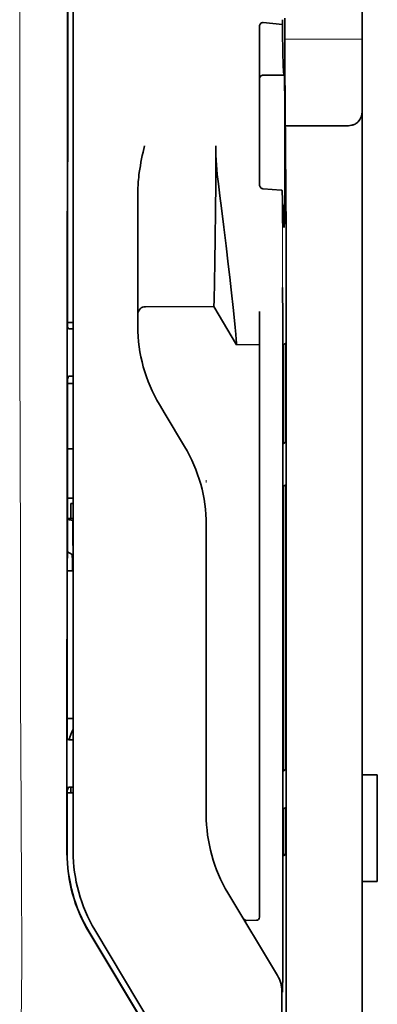
# Model space of a CAD drawing. Units: millimetres. Extents: x -3284 to 12682, y 2859 to 5338.
# Drawn here: x 5574 to 5597, y 4043 to 4107 of the extents above; entities that cross this region are included whole.
import ezdxf

# ---------------------------------------------------------------- set-up
doc = ezdxf.new("R2010")
doc.units = ezdxf.units.MM

msp = doc.modelspace()

# ---------------------------------------------------------------- linework, layer by layer
at = {"color": 5, "lineweight": 35}
for p, q in [((5596.255, 4179.729), (5596.255, 4058.085)), ((5576.996, 4053.004), (5577.04, 4133.553)), ((5577.4, 4053.09), (5577.4, 4133.543)), ((5591.291, 4092.421), (5591.291, 3958.897))]:
    msp.add_line(p, q, dxfattribs=at)
at = {"color": 5, "lineweight": 13}
msp.add_line((5577.4, 4053.103), (5577.4, 4133.555), dxfattribs=at)
at = {"color": 5, "lineweight": 13, "ltscale": 0.405722}
msp.add_line((5573.927, 4117.993), (5573.927, 4085.783), dxfattribs=at)
at = {"color": 5, "lineweight": 35, "ltscale": 0.32291}
msp.add_line((5577.029, 4087.292), (5577.043, 4112.928), dxfattribs=at)
at = {"color": 5, "lineweight": 35, "ltscale": 0.129175}
msp.add_line((5589.556, 4106.884), (5589.556, 4096.629), dxfattribs=at)
at = {"color": 5, "lineweight": 35, "ltscale": 0.015805}
msp.add_line((5589.804, 4107.142), (5591.053, 4107.014), dxfattribs=at)
at = {"color": 5, "lineweight": 35, "ltscale": 0.003976}
msp.add_line((5591.053, 4107.33), (5591.053, 4107.014), dxfattribs=at)
at = {"color": 5, "lineweight": 35, "ltscale": 0.022117}
msp.add_line((5591.218, 4105.674), (5591.218, 4107.43), dxfattribs=at)
at = {"color": 5, "lineweight": 13, "ltscale": 0.063449}
msp.add_line((5591.218, 4106.061), (5596.255, 4106.061), dxfattribs=at)
at = {"color": 5, "lineweight": 35, "ltscale": 0.015731}
msp.add_line((5591.221, 4104.425), (5591.218, 4105.674), dxfattribs=at)
at = {"color": 5, "lineweight": 13, "ltscale": 0.014305}
msp.add_line((5591.222, 4104.539), (5591.219, 4105.675), dxfattribs=at)
at = {"color": 5, "lineweight": 35, "ltscale": 0.138313}
msp.add_line((5591.288, 4093.445), (5591.221, 4104.425), dxfattribs=at)
at = {"color": 5, "lineweight": 35, "ltscale": 0.016992}
msp.add_line((5589.804, 4103.713), (5591.153, 4103.713), dxfattribs=at)
at = {"color": 5, "lineweight": 35, "ltscale": 0.000158}
msp.add_line((5591.167, 4103.767), (5591.17, 4103.779), dxfattribs=at)
at = {"color": 5, "lineweight": 35, "ltscale": 0.050596}
msp.add_line((5595.262, 4100.417), (5591.246, 4100.417), dxfattribs=at)
at = {"color": 5, "lineweight": 35, "ltscale": 0.000602}
msp.add_line((5589.556, 4096.629), (5589.556, 4096.581), dxfattribs=at)
at = {"color": 5, "lineweight": 35, "ltscale": 0.079924}
msp.add_line((5581.617, 4089.802), (5581.617, 4096.147), dxfattribs=at)
at = {"color": 5, "lineweight": 35, "ltscale": 0.014654}
msp.add_line((5590.965, 4096.218), (5589.804, 4096.299), dxfattribs=at)
at = {"color": 5, "lineweight": 35, "ltscale": 0.012899}
msp.add_line((5591.288, 4093.445), (5591.291, 4092.421), dxfattribs=at)
at = {"color": 5, "lineweight": 13, "ltscale": 0.014326}
msp.add_line((5591.29, 4093.559), (5591.293, 4092.422), dxfattribs=at)
at = {"color": 5, "lineweight": 35, "ltscale": 0.01563}
msp.add_line((5581.617, 4089.802), (5581.617, 4088.561), dxfattribs=at)
at = {"color": 5, "lineweight": 35, "ltscale": 0.025598}
msp.add_line((5591.082, 4087.846), (5591.067, 4089.878), dxfattribs=at)
at = {"color": 5, "lineweight": 35, "ltscale": 0.009378}
msp.add_line((5581.617, 4088.561), (5581.617, 4087.816), dxfattribs=at)
at = {"color": 5, "lineweight": 35, "ltscale": 0.056255}
msp.add_line((5586.579, 4088.621), (5582.113, 4088.617), dxfattribs=at)
at = {"color": 5, "lineweight": 35, "ltscale": 0.036442}
msp.add_line((5588.068, 4086.14), (5586.579, 4088.621), dxfattribs=at)
at = {"color": 5, "lineweight": 35, "ltscale": 0.019744}
msp.add_line((5589.556, 4086.743), (5589.556, 4088.31), dxfattribs=at)
at = {"color": 5, "lineweight": 35, "ltscale": 0.00467}
msp.add_line((5577.4, 4087.585), (5577.029, 4087.585), dxfattribs=at)
at = {"color": 5, "lineweight": 35, "ltscale": 0.006004}
msp.add_line((5581.617, 4087.816), (5581.617, 4087.34), dxfattribs=at)
at = {"color": 5, "lineweight": 35, "ltscale": 0.01125}
msp.add_line((5591.084, 4086.953), (5591.082, 4087.846), dxfattribs=at)
at = {"color": 5, "lineweight": 35, "ltscale": 0.001695}
msp.add_line((5577.029, 4087.292), (5577.094, 4087.174), dxfattribs=at)
at = {"color": 5, "lineweight": 35, "ltscale": 0.001217}
for p, q in [((5577.303, 4087.172), (5577.4, 4087.172)), ((5577.4, 4084.092), (5577.303, 4084.092)), ((5577.303, 4060.381), (5577.4, 4060.381)), ((5577.4, 4057.294), (5577.303, 4057.294))]:
    msp.add_line(p, q, dxfattribs=at)
at = {"color": 5, "lineweight": 35, "ltscale": 0.486681}
msp.add_line((5591.084, 4048.316), (5591.084, 4086.953), dxfattribs=at)
at = {"color": 5, "lineweight": 35, "ltscale": 0.451965}
msp.add_line((5589.556, 4050.861), (5589.556, 4086.743), dxfattribs=at)
at = {"color": 5, "lineweight": 35, "ltscale": 0.000719}
msp.add_line((5588.068, 4086.14), (5588.068, 4086.198), dxfattribs=at)
at = {"color": 5, "lineweight": 35, "ltscale": 0.01875}
msp.add_line((5589.556, 4086.142), (5588.068, 4086.14), dxfattribs=at)
at = {"color": 5, "lineweight": 35, "ltscale": 0.002041}
for p, q in [((5591.276, 4086.229), (5591.137, 4086.145)), ((5591.267, 4079.773), (5591.128, 4079.689)), ((5591.267, 4076.994), (5591.128, 4076.91)), ((5591.267, 4058.437), (5591.128, 4058.353)), ((5591.267, 4055.956), (5591.128, 4055.872)), ((5591.276, 4052.909), (5591.137, 4052.825))]:
    msp.add_line(p, q, dxfattribs=at)
at = {"color": 5, "lineweight": 35, "ltscale": 0.068749}
msp.add_line((5591.276, 4086.229), (5591.276, 4080.771), dxfattribs=at)
at = {"color": 5, "lineweight": 35, "ltscale": 0.294618}
msp.add_line((5577.014, 4060.495), (5577.027, 4083.885), dxfattribs=at)
at = {"color": 5, "lineweight": 35, "ltscale": 0.00269}
msp.add_line((5577.094, 4084.087), (5577.027, 4083.885), dxfattribs=at)
at = {"color": 5, "lineweight": 35, "ltscale": 0.043749}
msp.add_line((5591.12, 4084.149), (5591.12, 4080.676), dxfattribs=at)
at = {"color": 5, "lineweight": 35, "ltscale": 0.004696}
msp.add_line((5577.4, 4083.612), (5577.027, 4083.611), dxfattribs=at)
at = {"color": 5, "lineweight": 35, "ltscale": 0.004697}
msp.add_line((5577.4, 4083.603), (5577.027, 4083.603), dxfattribs=at)
at = {"color": 5, "lineweight": 35, "ltscale": 0.009108}
msp.add_line((5583.404, 4081.613), (5583.032, 4082.233), dxfattribs=at)
at = {"color": 5, "lineweight": 35, "ltscale": 0.030973}
msp.add_line((5584.669, 4079.505), (5583.404, 4081.613), dxfattribs=at)
at = {"color": 5, "lineweight": 35, "ltscale": 0.004725}
msp.add_line((5577.025, 4079.356), (5577.4, 4079.356), dxfattribs=at)
at = {"color": 5, "lineweight": 13, "ltscale": 0.001878}
msp.add_line((5586.083, 4077.296), (5586.083, 4077.147), dxfattribs=at)
at = {"color": 5, "lineweight": 35, "ltscale": 0.00475}
msp.add_line((5577.023, 4076.122), (5577.4, 4076.122), dxfattribs=at)
at = {"color": 5, "lineweight": 35, "ltscale": 0.012065}
msp.add_line((5577.251, 4074.816), (5577.251, 4075.774), dxfattribs=at)
at = {"color": 5, "lineweight": 35, "ltscale": 0.001875}
msp.add_line((5577.251, 4075.774), (5577.4, 4075.774), dxfattribs=at)
at = {"color": 5, "lineweight": 35, "ltscale": 0.208747}
for p, q in [((5591.12, 4075.913), (5591.12, 4059.34)), ((5591.276, 4076.007), (5591.276, 4059.435))]:
    msp.add_line(p, q, dxfattribs=at)
at = {"color": 5, "lineweight": 35, "ltscale": 0.004758}
msp.add_line((5577.4, 4074.817), (5577.022, 4074.817), dxfattribs=at)
at = {"color": 5, "lineweight": 35, "ltscale": 0.004664}
msp.add_line((5577.022, 4074.745), (5577.384, 4074.669), dxfattribs=at)
at = {"color": 5, "lineweight": 35, "ltscale": 0.000194}
msp.add_line((5577.4, 4074.669), (5577.384, 4074.669), dxfattribs=at)
at = {"color": 5, "lineweight": 35, "ltscale": 0.041263}
msp.add_line((5577.384, 4074.669), (5577.39, 4071.393), dxfattribs=at)
at = {"color": 5, "lineweight": 35, "ltscale": 0.001878}
msp.add_line((5586.083, 4074.548), (5586.083, 4074.399), dxfattribs=at)
at = {"color": 5, "lineweight": 35, "ltscale": 0.238035}
msp.add_line((5586.083, 4074.399), (5586.083, 4055.501), dxfattribs=at)
at = {"color": 5, "lineweight": 35, "ltscale": 0.004535}
msp.add_line((5577.021, 4072.642), (5577.336, 4072.467), dxfattribs=at)
at = {"color": 5, "lineweight": 35, "ltscale": 0.007532}
msp.add_line((5577.348, 4071.999), (5577.349, 4071.401), dxfattribs=at)
at = {"color": 5, "lineweight": 35, "ltscale": 0.004145}
msp.add_line((5577.02, 4071.401), (5577.349, 4071.401), dxfattribs=at)
at = {"color": 5, "lineweight": 35, "ltscale": 0.004654}
msp.add_line((5577.02, 4071.393), (5577.39, 4071.393), dxfattribs=at)
at = {"color": 5, "lineweight": 35, "ltscale": 0.00052}
msp.add_line((5577.349, 4071.401), (5577.39, 4071.393), dxfattribs=at)
at = {"color": 5, "lineweight": 35, "ltscale": 0.004847}
msp.add_line((5577.015, 4061.764), (5577.4, 4061.764), dxfattribs=at)
at = {"color": 5, "lineweight": 35, "ltscale": 0.001733}
msp.add_line((5577.014, 4060.495), (5577.094, 4060.383), dxfattribs=at)
at = {"color": 5, "lineweight": 35, "ltscale": 0.0125}
for p, q in [((5597.247, 4058.085), (5596.255, 4058.085)), ((5597.247, 4051.139), (5596.255, 4051.139))]:
    msp.add_line(p, q, dxfattribs=at)
at = {"color": 5, "lineweight": 35, "ltscale": 0.0875}
for p, q in [((5596.255, 4051.139), (5596.255, 4058.085)), ((5597.247, 4051.139), (5597.247, 4058.085))]:
    msp.add_line(p, q, dxfattribs=at)
at = {"color": 5, "lineweight": 35, "ltscale": 0.051136}
msp.add_line((5577.01, 4053.017), (5577.012, 4057.076), dxfattribs=at)
at = {"color": 5, "lineweight": 35, "ltscale": 0.002886}
msp.add_line((5577.094, 4057.29), (5577.012, 4057.076), dxfattribs=at)
at = {"color": 5, "lineweight": 35, "ltscale": 0.004881}
msp.add_line((5577.012, 4056.927), (5577.4, 4056.926), dxfattribs=at)
at = {"color": 5, "lineweight": 35, "ltscale": 0.004634}
msp.add_line((5577.251, 4056.926), (5577.251, 4057.294), dxfattribs=at)
at = {"color": 5, "lineweight": 35, "ltscale": 0.000955}
msp.add_line((5591.12, 4054.875), (5591.12, 4054.799), dxfattribs=at)
at = {"color": 5, "lineweight": 35, "ltscale": 0.025954}
msp.add_line((5591.276, 4054.969), (5591.276, 4052.909), dxfattribs=at)
at = {"color": 5, "lineweight": 35, "ltscale": 0.001809}
msp.add_line((5591.276, 4052.909), (5591.132, 4052.909), dxfattribs=at)
at = {"color": 5, "lineweight": 35, "ltscale": 0.27402}
msp.add_line((5596.255, 4051.139), (5596.255, 4029.384), dxfattribs=at)
at = {"color": 5, "lineweight": 13, "ltscale": 0.000105}
msp.add_line((5577.4, 4050.341), (5577.4, 4050.349), dxfattribs=at)
at = {"color": 5, "lineweight": 35, "ltscale": 0.07926}
msp.add_line((5590.735, 4044.999), (5587.497, 4050.395), dxfattribs=at)
at = {"color": 5, "lineweight": 35, "ltscale": 0.025835}
msp.add_line((5589.556, 4050.861), (5589.556, 4048.81), dxfattribs=at)
at = {"color": 5, "lineweight": 35, "ltscale": 0.00825}
msp.add_line((5589.358, 4048.611), (5588.703, 4048.606), dxfattribs=at)
at = {"color": 5, "lineweight": 35, "ltscale": 0.222295}
for p, q in [((5578.423, 4047.847), (5587.505, 4032.715)), ((5578.437, 4047.859), (5587.52, 4032.728))]:
    msp.add_line(p, q, dxfattribs=at)
at = {"color": 5, "lineweight": 35, "ltscale": 0.222282}
msp.add_line((5587.894, 4032.852), (5578.814, 4047.984), dxfattribs=at)
at = {"color": 5, "lineweight": 13, "ltscale": 0.222338}
msp.add_line((5587.897, 4032.846), (5578.815, 4047.981), dxfattribs=at)
at = {"color": 5, "lineweight": 35, "ltscale": 0.015153}
msp.add_line((5591.076, 4045.129), (5591.067, 4043.926), dxfattribs=at)
at = {"color": 5, "lineweight": 35, "ltscale": 0.19213}
msp.add_line((5591.018, 4043.978), (5591.009, 4028.725), dxfattribs=at)
at = {"color": 5, "lineweight": 13, "ltscale": 0.000895}
msp.add_line((5591.067, 4044.476), (5591.018, 4044.528), dxfattribs=at)
at = {"color": 5, "lineweight": 35}
for points in [[(5589.556, 4106.884), (5589.559, 4106.924), (5589.567, 4106.964), (5589.58, 4107.003), (5589.599, 4107.038), (5589.623, 4107.071), (5589.653, 4107.099), (5589.687, 4107.121), (5589.706, 4107.129), (5589.725, 4107.135), (5589.764, 4107.143), (5589.804, 4107.142)], [(5591.053, 4107.014), (5591.065, 4106.21), (5591.078, 4105.512), (5591.089, 4104.995), (5591.101, 4104.564), (5591.111, 4104.271), (5591.121, 4104.038), (5591.129, 4103.899), (5591.137, 4103.798), (5591.142, 4103.75), (5591.148, 4103.721), (5591.151, 4103.715), (5591.153, 4103.713)], [(5591.17, 4103.779), (5591.17, 4103.779), (5591.17, 4103.779), (5591.17, 4103.778), (5591.171, 4103.777), (5591.173, 4103.766), (5591.175, 4103.743), (5591.179, 4103.664), (5591.183, 4103.533), (5591.191, 4103.13), (5591.201, 4102.236), (5591.208, 4101.048), (5591.212, 4099.67), (5591.213, 4098.218), (5591.209, 4096.818), (5591.202, 4095.589), (5591.196, 4094.918), (5591.189, 4094.395), (5591.181, 4094.042), (5591.175, 4093.903), (5591.172, 4093.867)], [(5595.262, 4100.417), (5595.361, 4100.42), (5595.459, 4100.43), (5595.555, 4100.446), (5595.603, 4100.458), (5595.649, 4100.471), (5595.693, 4100.485), (5595.735, 4100.501), (5595.791, 4100.526), (5595.843, 4100.554), (5595.892, 4100.586), (5595.947, 4100.631), (5595.998, 4100.68)], [(5581.617, 4096.147), (5581.621, 4096.352), (5581.63, 4096.556), (5581.645, 4096.759), (5581.658, 4096.904), (5581.674, 4097.048), (5581.693, 4097.206), (5581.714, 4097.364), (5581.748, 4097.588), (5581.785, 4097.81), (5581.825, 4098.032), (5581.868, 4098.253), (5581.912, 4098.473), (5581.958, 4098.693), (5582.048, 4099.105)], [(5586.579, 4088.621), (5586.591, 4089.035), (5586.618, 4090.206), (5586.642, 4091.527), (5586.666, 4093.103), (5586.685, 4094.847), (5586.698, 4096.687), (5586.703, 4097.895), (5586.704, 4099.108)], [(5588.068, 4086.198), (5588.063, 4086.266), (5588.045, 4086.48), (5588.013, 4086.816), (5587.97, 4087.25), (5587.855, 4088.359), (5587.709, 4089.707), (5587.617, 4090.532), (5587.519, 4091.395), (5587.38, 4092.589), (5587.232, 4093.813), (5587.078, 4095.048), (5586.977, 4095.84), (5586.873, 4096.627)], [(5589.804, 4096.299), (5589.77, 4096.304), (5589.736, 4096.314), (5589.703, 4096.329), (5589.672, 4096.349), (5589.643, 4096.374), (5589.615, 4096.405), (5589.592, 4096.442), (5589.574, 4096.483), (5589.564, 4096.515), (5589.558, 4096.547), (5589.556, 4096.581)], [(5591.048, 4096.178), (5591.047, 4096.183), (5591.039, 4096.194), (5591.025, 4096.203), (5591.005, 4096.211), (5590.98, 4096.216), (5590.965, 4096.218)], [(5591.048, 4096.178), (5591.061, 4095.588), (5591.075, 4095.079), (5591.087, 4094.707), (5591.099, 4094.398), (5591.109, 4094.188), (5591.119, 4094.023), (5591.127, 4093.923), (5591.136, 4093.851), (5591.142, 4093.816), (5591.147, 4093.796), (5591.15, 4093.791), (5591.153, 4093.789)], [(5591.153, 4093.789), (5591.154, 4093.789), (5591.154, 4093.79), (5591.156, 4093.791), (5591.158, 4093.796), (5591.165, 4093.822), (5591.172, 4093.867)], [(5591.12, 4084.149), (5591.122, 4085.055), (5591.127, 4085.765), (5591.132, 4086.048), (5591.134, 4086.121), (5591.136, 4086.142), (5591.137, 4086.144), (5591.137, 4086.145), (5591.137, 4086.145)], [(5591.12, 4080.676), (5591.121, 4080.225), (5591.123, 4079.873), (5591.126, 4079.734), (5591.127, 4079.699), (5591.128, 4079.69), (5591.128, 4079.689), (5591.128, 4079.689), (5591.128, 4079.689)], [(5591.276, 4080.771), (5591.275, 4080.318), (5591.272, 4079.963), (5591.27, 4079.821), (5591.268, 4079.785), (5591.267, 4079.775), (5591.267, 4079.773), (5591.267, 4079.773)], [(5591.12, 4075.913), (5591.121, 4076.366), (5591.123, 4076.72), (5591.126, 4076.862), (5591.127, 4076.899), (5591.128, 4076.909), (5591.128, 4076.91), (5591.128, 4076.91)], [(5591.276, 4076.007), (5591.275, 4076.459), (5591.272, 4076.811), (5591.27, 4076.949), (5591.268, 4076.984), (5591.267, 4076.993), (5591.267, 4076.994), (5591.267, 4076.994), (5591.267, 4076.994)], [(5577.336, 4072.467), (5577.336, 4072.467), (5577.336, 4072.467), (5577.337, 4072.464), (5577.339, 4072.443), (5577.343, 4072.376), (5577.347, 4072.141), (5577.348, 4071.999)], [(5591.12, 4059.34), (5591.121, 4058.889), (5591.123, 4058.537), (5591.126, 4058.398), (5591.127, 4058.364), (5591.128, 4058.354), (5591.128, 4058.354), (5591.128, 4058.353), (5591.128, 4058.353)], [(5591.276, 4059.435), (5591.275, 4058.982), (5591.272, 4058.627), (5591.27, 4058.486), (5591.268, 4058.449), (5591.267, 4058.439), (5591.267, 4058.438), (5591.267, 4058.437)], [(5591.12, 4054.875), (5591.121, 4055.328), (5591.123, 4055.682), (5591.126, 4055.824), (5591.127, 4055.86), (5591.128, 4055.871), (5591.128, 4055.872), (5591.128, 4055.872)], [(5591.276, 4054.969), (5591.275, 4055.421), (5591.272, 4055.773), (5591.27, 4055.911), (5591.268, 4055.946), (5591.267, 4055.955), (5591.267, 4055.956), (5591.267, 4055.956), (5591.267, 4055.956)], [(5591.12, 4054.799), (5591.122, 4053.896), (5591.127, 4053.193), (5591.132, 4052.915), (5591.134, 4052.846), (5591.136, 4052.827), (5591.137, 4052.825), (5591.137, 4052.825), (5591.137, 4052.825), (5591.137, 4052.825)]]:
    msp.add_lwpolyline(points, dxfattribs=at)
at = {"color": 5, "lineweight": 13}
msp.add_lwpolyline([(5573.927, 4085.783), (5573.946, 4079.156), (5573.954, 4072.53), (5573.96, 4066.665), (5573.966, 4063.629), (5573.979, 4059.276), (5573.995, 4056.157), (5574.032, 4049.92), (5574.043, 4047.835), (5574.045, 4046.814), (5574.042, 4045.241), (5574.033, 4044.225), (5574.017, 4043.184), (5573.986, 4041.765), (5573.961, 4040.824), (5573.908, 4039.002)], dxfattribs=at)
at = {"color": 5, "lineweight": 35}
for centre, radius, start, end in [((5589.804, 4103.465), 0.248, 90, 180.00001), ((5591.059, 4103.762), 0.107, 332.52544, 2.47216), ((5595.262, 4101.347), 0.992, 317.78961, 359.99987), ((5605.436, 4099.14), 18.733, 180.09644, 187.70979), ((5582.114, 4088.121), 0.496, 90.0424, 180.00001), ((5577.233, 4091.227), 4.056, 268.03512, 270.98628), ((5591.541, 4087.339), 9.924, 179.99628, 210.96292), ((5577.237, 4081.669), 2.423, 88.44133, 93.38277), ((5576.159, 4074.399), 9.924, 359.9961, 30.9636), ((5578.636, 4060.229), 1.485, 146.35302, 174.09241), ((5577.233, 4065.599), 5.218, 268.47987, 270.77361), ((5577.237, 4054.501), 2.794, 88.65301, 92.93839), ((5596.006, 4055.5), 9.923, 179.99597, 210.96404), ((5587.008, 4052.998), 10.012, 179.96311, 210.96381), ((5587.022, 4053.01), 10.012, 179.96309, 210.96407), ((5587.324, 4053.09), 9.925, 179.99682, 210.96201), ((5588.699, 4048.802), 0.196, 211.65451, 271.01062), ((5589.357, 4048.81), 0.2, 270.32602, 359.99739), ((5039.211, 4047.976), 551.872, 359.7044, 0.03521), ((5589.035, 4043.979), 1.982, 359.97698, 30.97884)]:
    msp.add_arc(centre, radius, start, end, dxfattribs=at)
at = {"color": 5, "lineweight": 13}
for centre, radius, start, end in [((6392.17, 4095.412), 801.123, 179.942372, 180.495307), ((5587.326, 4053.089), 9.927, 179.91963, 210.96889)]:
    msp.add_arc(centre, radius, start, end, dxfattribs=at)

doc.saveas('drawing.dxf')
